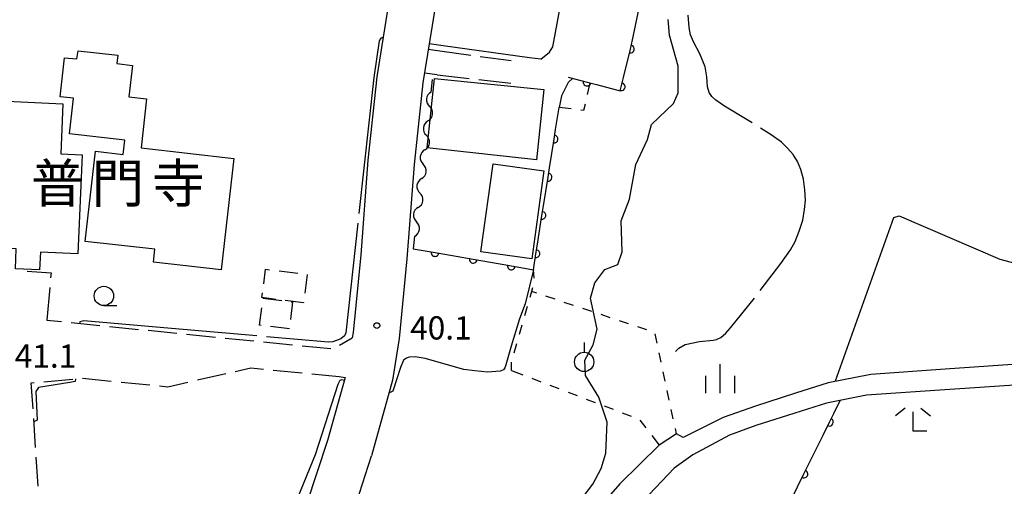
# Model space of a CAD drawing. Units: metres. Extents: x -48055 to -45747, y -145591 to -143873.
# Drawn here: x -47092 to -46964, y -144852 to -144792 of the extents above; entities that cross this region are included whole.
import ezdxf

# ---------------------------------------------------------------- set-up
doc = ezdxf.new("R2010")
doc.units = ezdxf.units.M
doc.header["$LTSCALE"] = 2.5
doc.layers.get('0').update_dxf_attribs({"linetype": 'CONTINUOUS'})
for name, color, linetype in [('2101000', 7, 'CONTINUOUS'), ('2106000', 7, 'CONTINUOUS'), ('3001000', 7, 'CONTINUOUS'), ('3003000', 7, 'CONTINUOUS'), ('5102000', 7, 'CONTINUOUS'), ('6110000', 7, 'CONTINUOUS'), ('6301000', 7, 'CONTINUOUS'), ('6319000', 7, 'CONTINUOUS'), ('6331000', 7, 'CONTINUOUS'), ('6333000', 7, 'CONTINUOUS'), ('6334000', 7, 'CONTINUOUS'), ('7101000', 7, 'CONTINUOUS'), ('7102000', 7, 'CONTINUOUS'), ('7103000', 7, 'CONTINUOUS'), ('7312000', 7, 'CONTINUOUS'), ('8131000', 7, 'CONTINUOUS')]:
    doc.layers.add(name, color=color, linetype=linetype)
doc.styles.add('Dm_Anotation', font='txt')

# ---------------------------------------------------------------- blocks, each defined once
blk = doc.blocks.new('633300')
at = {"color": 0, "linetype": 'ByBlock', "lineweight": -2}
for points in [[(-0.4, 0.6), (-0.9, 0.2)], [(0.4, 0.6), (0.9, 0.2)], [(0.72, -0.6), (0, -0.6), (0, 0.4)]]:
    blk.add_lwpolyline(points, dxfattribs=at)
blk = doc.blocks.new('633100')
at = {"color": 0, "linetype": 'ByBlock', "lineweight": -2}
blk.add_lwpolyline([(0, -0.5), (0.67, -0.5)], dxfattribs=at)
blk.add_circle((0, 0), 0.5, dxfattribs=at)
blk = doc.blocks.new('731200')
at = {"color": 0, "linetype": 'ByBlock', "lineweight": -2}
blk.add_circle((0, 0), 0.15, dxfattribs=at)
blk = doc.blocks.new('631900')
at = {"color": 0, "linetype": 'ByBlock', "lineweight": -2}
blk.add_lwpolyline([(0, 0.75), (0, 0.25)], dxfattribs=at)
blk.add_circle((0, -0.25), 0.5, dxfattribs=at)
blk = doc.blocks.new('633400')
at = {"color": 0, "linetype": 'ByBlock', "lineweight": -2}
for points in [[(0, -0.75), (0, 0.75)], [(-0.75, -0.75), (-0.75, 0.15)], [(0.75, -0.75), (0.75, 0.15)]]:
    blk.add_lwpolyline(points, dxfattribs=at)
blk = doc.blocks.new('DMDR_HANEN_0.2')
at = {"color": 0, "linetype": 'Continuous', "lineweight": -2}
blk.add_arc((0, 0), 1, 180, 0, dxfattribs=at)
blk = doc.blocks.new('DMDR_5102_0.375')
at = {"color": 0, "linetype": 'Continuous', "lineweight": -2}
blk.add_lwpolyline([(-1, 0, 0.535433), (1, 0)], format="xyb", dxfattribs=at)

msp = doc.modelspace()

# ---------------------------------------------------------------- linework, layer by layer
at = {"layer": '2101000', "flags": 128}
for points in [[(-47041.46, -144774.44), (-47043.67, -144788.02), (-47045.48, -144799.39), (-47046.65, -144810.18), (-47047.57, -144822.4), (-47048.54, -144832.44), (-47048.65, -144833.11)], [(-47035.51, -144775.24), (-47037.75, -144789.03), (-47039.53, -144800.18), (-47040.67, -144810.73), (-47041.59, -144822.91), (-47042.59, -144833.2), (-47043.44, -144838.59), (-47046.16, -144848.35)], [(-46908.11, -144818.28), (-46910.39, -144831.87), (-46910.69, -144833.14), (-46911.05, -144833.85), (-46911.28, -144834.33), (-46911.63, -144834.59), (-46912.06, -144834.71), (-46913.21, -144834.89), (-46924.43, -144835.08), (-46931.71, -144835.13), (-46944.31, -144835.64), (-46948.18, -144835.79), (-46950.9, -144835.7), (-46972.03, -144837.17), (-46981.65, -144837.85), (-46987.16, -144838.93), (-46991.4, -144840.25), (-46996.56, -144841.93)], [(-46913.18, -144845.7), (-46913.09, -144845.27), (-46912.54, -144842.01), (-46912.5, -144840.86), (-46912.63, -144840.13), (-46912.96, -144839.44), (-46913.45, -144839.04), (-46914.65, -144838.51), (-46916.28, -144838.09), (-46918.46, -144837.95), (-46922.99, -144837.8), (-46931.65, -144837.83), (-46944.2, -144838.34), (-46948.27, -144838.49), (-46950.86, -144838.4), (-46972.74, -144839.87), (-46982.19, -144840.53), (-46987.39, -144841.56), (-46991.47, -144842.83), (-46996.49, -144844.46)], [(-47049.58, -144838.25), (-47051.84, -144846.39)], [(-46996.56, -144841.93), (-47000.74, -144843.39), (-47005.92, -144845.97), (-47006.76, -144845.51), (-47009.01, -144846.96)], [(-46996.49, -144844.46), (-46999.91, -144845.71), (-47004.63, -144848.22), (-47007.08, -144849.96), (-47013.53, -144856.74), (-47016.11, -144859.34), (-47025.64, -144872.06), (-47028.73, -144877.97)], [(-47051.84, -144846.39), (-47054.58, -144854.59), (-47057.04, -144860.21), (-47062.68, -144874.35), (-47065.07, -144884.41), (-47068.15, -144895.19)], [(-47009.01, -144846.96), (-47014.07, -144851.99), (-47017.02, -144855.33), (-47027.86, -144870.51), (-47037.28, -144883.69), (-47042.9, -144888.11)], [(-47059.21, -144886.06), (-47048.88, -144856.81), (-47046.16, -144848.35)]]:
    msp.add_lwpolyline(points, dxfattribs=at)
at = {"layer": '2106000', "flags": 128}
for points in [[(-47037.33, -144796.09), (-47038.84, -144795.87)], [(-47037.7, -144799.14), (-47039.33, -144798.92)]]:
    msp.add_lwpolyline(points, dxfattribs=at)
at = {"layer": '2106000', "linetype": 'Continuous'}
for points in [[(-47033.35, -144796.63), (-47037.33, -144796.09)], [(-47028.13, -144797.33), (-47032.11, -144796.79)], [(-47037.7, -144799.14), (-47033.55, -144799.6)], [(-47032.31, -144799.74), (-47028.16, -144800.2)], [(-47090.68, -144824.52), (-47087.58, -144824.72)], [(-47087.58, -144824.72), (-47087.64, -144825.36)], [(-47087.75, -144826.61), (-47088.11, -144830.84)], [(-47088.11, -144830.84), (-47086.23, -144831.02)], [(-47084.99, -144831.15), (-47081.26, -144831.52)], [(-47080.02, -144831.65), (-47076.28, -144832.02)], [(-47075.04, -144832.14), (-47071.31, -144832.52)], [(-47070.06, -144832.64), (-47066.33, -144833.01)], [(-47065.09, -144833.14), (-47061.36, -144833.51)], [(-47050.29, -144834.05), (-47048.65, -144833.11)], [(-47060.11, -144833.64), (-47056.38, -144834.01)], [(-47055.14, -144834.13), (-47051.41, -144834.51)], [(-47068.67, -144838.56), (-47065.01, -144837.73)], [(-47063.8, -144837.45), (-47061.78, -144836.99)], [(-47061.78, -144836.99), (-47060.11, -144837.15)], [(-47058.86, -144837.28), (-47055.13, -144837.65)], [(-47053.89, -144837.78), (-47050.37, -144838.13)], [(-47050.37, -144838.13), (-47049.58, -144838.25)], [(-47090.13, -144838.94), (-47089.74, -144838.9)], [(-47089.9, -144842.29), (-47090.13, -144838.94)], [(-47088.5, -144838.79), (-47084.76, -144838.45)], [(-47083.52, -144838.33), (-47083.51, -144838.33)], [(-47083.51, -144838.33), (-47079.79, -144838.7)], [(-47078.54, -144838.83), (-47074.81, -144839.2)], [(-47073.57, -144839.33), (-47072.5, -144839.43)], [(-47072.5, -144839.43), (-47069.89, -144838.84)], [(-47089.57, -144847.28), (-47089.82, -144843.54)], [(-47089.24, -144852.27), (-47089.49, -144848.53)]]:
    msp.add_lwpolyline(points, dxfattribs=at)
at = {"layer": '3001000', "flags": 128}
for points in [[(-47075.95, -144808.58), (-47063.97, -144809.93), (-47065.59, -144824.31), (-47074.34, -144823.32), (-47074.15, -144821.67), (-47083.17, -144820.65), (-47081.85, -144809), (-47078.24, -144809.41), (-47078.04, -144807.59), (-47085.19, -144806.78), (-47084.67, -144802.16), (-47086.38, -144801.96), (-47085.82, -144796.95), (-47084.23, -144797.06), (-47084.07, -144796.03), (-47078.94, -144796.61), (-47079.06, -144797.69), (-47077.07, -144797.91), (-47077.53, -144801.97), (-47075.23, -144802.23)], [(-47024.85, -144810.13), (-47038.96, -144808.58), (-47038.04, -144799.6), (-47023.89, -144801.03)], [(-47096.71, -144821.42), (-47096.15, -144808.77), (-47095.42, -144808.81), (-47095.13, -144802.47), (-47086.04, -144802.88), (-47086.32, -144809.35), (-47083.56, -144809.47), (-47084.12, -144822.27), (-47088.95, -144822.06), (-47089.08, -144824.33), (-47092.19, -144824.18), (-47092.07, -144821.62)], [(-47030.45, -144810.63), (-47023.89, -144811.53), (-47025.47, -144822.92), (-47032.04, -144822.01)]]:
    msp.add_lwpolyline(points, close=True, dxfattribs=at)
at = {"layer": '3003000', "linetype": 'Continuous'}
for points in [[(-47060.1, -144826.12), (-47059.88, -144824.26)], [(-47059.88, -144824.26), (-47059.33, -144824.32)], [(-47058.12, -144824.47), (-47055.71, -144824.77)], [(-47054.5, -144824.92), (-47054.8, -144827.33)], [(-47060.33, -144827.92), (-47060.25, -144827.32)], [(-47058.52, -144828.15), (-47060.33, -144827.92)], [(-47060.22, -144828.01), (-47057.77, -144828.31)], [(-47060.64, -144831.48), (-47060.36, -144829.23)], [(-47054.96, -144828.59), (-47057.31, -144828.3)], [(-47056.36, -144828.48), (-47056.63, -144830.73)], [(-47056.55, -144828.45), (-47056.36, -144828.48)], [(-47054.95, -144828.53), (-47054.96, -144828.59)], [(-47060.44, -144831.5), (-47060.64, -144831.48)], [(-47056.78, -144831.95), (-47059.22, -144831.65)]]:
    msp.add_lwpolyline(points, dxfattribs=at)
at = {"layer": '5102000', "linetype": 'Continuous'}
for points in [[(-47038.47, -144801.36), (-47038.29, -144799.76)], [(-47038.87, -144805.09), (-47038.87, -144805.09)], [(-47039.27, -144808.82), (-47039.27, -144808.82)], [(-47039.7, -144812.54), (-47039.7, -144812.54)], [(-47040.14, -144816.27), (-47040.14, -144816.27)], [(-47040.76, -144821.6), (-47040.57, -144819.99)]]:
    msp.add_lwpolyline(points, dxfattribs=at)
at = {"layer": '6110000', "linetype": 'Continuous'}
for points in [[(-47012.34, -144794.24), (-47011.65, -144790.93)], [(-47012.72, -144795.81), (-47012.43, -144794.6)], [(-47012.43, -144794.6), (-47012.34, -144794.24)], [(-47013.6, -144799.46), (-47012.72, -144795.81)], [(-47020.74, -144799.43), (-47018.32, -144800.07)], [(-47018.32, -144800.07), (-47017.11, -144800.39)], [(-47013.89, -144800.67), (-47013.6, -144799.46)], [(-47017.11, -144800.39), (-47014.02, -144801.21)], [(-47014.02, -144801.21), (-47013.89, -144800.67)], [(-47022.38, -144806.2), (-47021.93, -144803.37)], [(-47022.57, -144807.43), (-47022.38, -144806.2)], [(-47023.16, -144811.14), (-47022.57, -144807.43)], [(-47023.35, -144812.37), (-47023.16, -144811.14)], [(-47023.94, -144816.08), (-47023.35, -144812.37)], [(-47024.14, -144817.31), (-47023.94, -144816.08)], [(-47024.72, -144821.02), (-47024.14, -144817.31)], [(-47040.77, -144821.6), (-47037.95, -144822.09)], [(-47024.92, -144822.25), (-47024.72, -144821.02)], [(-47037.95, -144822.09), (-47036.71, -144822.31)], [(-47036.71, -144822.31), (-47033.02, -144822.96)], [(-47033.02, -144822.96), (-47031.79, -144823.18)], [(-47025.24, -144824.33), (-47024.92, -144822.25)], [(-47031.79, -144823.18), (-47028.1, -144823.83)], [(-47028.1, -144823.83), (-47026.87, -144824.04)], [(-47026.87, -144824.04), (-47025.24, -144824.33)], [(-46986.45, -144842.89), (-46985.62, -144841.21)], [(-46987, -144844.01), (-46986.45, -144842.89)], [(-46987.83, -144845.7), (-46987, -144844.01)], [(-46989.75, -144849.58), (-46987.83, -144845.7)], [(-46990.3, -144850.7), (-46989.75, -144849.58)], [(-46991.96, -144854.06), (-46990.3, -144850.7)]]:
    msp.add_lwpolyline(points, dxfattribs=at)
at = {"layer": '6301000', "linetype": 'Continuous'}
for points in [[(-47017.95, -144800.17), (-47018.29, -144801.69)], [(-47020.38, -144803.55), (-47021.93, -144803.37)], [(-47018.76, -144803.75), (-47019.14, -144803.7)], [(-47018.57, -144802.91), (-47018.76, -144803.75)], [(-47025.16, -144825.41), (-47025.24, -144824.33)], [(-47025.68, -144827.84), (-47025.34, -144826.63)], [(-47024.81, -144827.34), (-47025.48, -144827.12)], [(-47022.44, -144828.14), (-47023.63, -144827.74)], [(-47026.36, -144830.24), (-47026.02, -144829.04)], [(-47020.07, -144828.93), (-47021.26, -144828.53)], [(-47017.7, -144829.72), (-47018.88, -144829.32)], [(-47015.33, -144830.51), (-47016.51, -144830.12)], [(-47027.04, -144832.65), (-47026.7, -144831.45)], [(-47012.96, -144831.31), (-47014.14, -144830.91)], [(-47010.59, -144832.1), (-47011.77, -144831.7)], [(-47009.25, -144833.82), (-47009.51, -144832.6)], [(-47027.72, -144835.06), (-47027.38, -144833.85)], [(-47008.73, -144836.27), (-47008.99, -144835.04)], [(-47028.07, -144836.29), (-47028.06, -144836.26)], [(-47028.06, -144837.35), (-47028.07, -144836.29)], [(-47028.06, -144837.35), (-47026.62, -144837.9)], [(-47008.21, -144838.71), (-47008.47, -144837.49)], [(-47025.45, -144838.34), (-47024.28, -144838.79)], [(-47023.11, -144839.23), (-47021.95, -144839.68)], [(-47020.78, -144840.13), (-47019.61, -144840.57)], [(-47007.69, -144841.16), (-47007.95, -144839.93)], [(-47018.44, -144841.02), (-47017.27, -144841.46)], [(-47016.11, -144841.91), (-47014.94, -144842.35)], [(-47013.77, -144842.8), (-47012.6, -144843.24)], [(-47007.17, -144843.6), (-47007.43, -144842.38)], [(-47011.49, -144843.77), (-47010.72, -144844.75)], [(-47009.96, -144845.74), (-47009.01, -144846.96)], [(-47006.76, -144845.51), (-47006.91, -144844.82)]]:
    msp.add_lwpolyline(points, dxfattribs=at)
at = {"layer": '7101000', "elevation": 40, "flags": 128}
for points in [[(-47020.74, -144800.12), (-47020.15, -144799.58)], [(-47020.74, -144800.12), (-47021.6, -144801.84), (-47021.93, -144803.37)], [(-47025.24, -144824.33), (-47026.31, -144828.72), (-47027.05, -144830.66), (-47028.14, -144834.21), (-47028.82, -144836.62), (-47028.95, -144837), (-47029.13, -144837.23), (-47029.55, -144837.4), (-47031.18, -144837.57), (-47032.82, -144837.39), (-47034.26, -144837.19), (-47039.22, -144835.8), (-47040.55, -144835.58), (-47041.32, -144835.6), (-47041.65, -144835.73), (-47042.02, -144836), (-47042.42, -144836.94), (-47043.43, -144840.01), (-47043.77, -144840.19), (-47043.88, -144840.16)], [(-47049.68, -144838.63), (-47050, -144838.54), (-47050.25, -144838.63), (-47050.54, -144839.15), (-47053.43, -144848.21), (-47061.34, -144867.48), (-47063.9, -144874.92), (-47068.51, -144892.14), (-47068.84, -144892.82), (-47069.28, -144893.13), (-47070.02, -144893.27), (-47071.58, -144892.96), (-47076.12, -144891.9), (-47081.48, -144890.67), (-47082.9, -144890.43), (-47085.26, -144890.16), (-47089.6, -144889.94), (-47091.38, -144890), (-47091.55, -144890.01)]]:
    msp.add_lwpolyline(points, dxfattribs=at)
at = {"layer": '7102000', "flags": 128}
for points, elevation in [([(-47022.13, -144858), (-47017.56, -144852), (-47016.49, -144850), (-47015.9, -144848), (-47015.7, -144844), (-47016.79, -144840.79), (-47018.54, -144838), (-47018.62, -144836), (-47017.51, -144834), (-47016.99, -144832), (-47017.89, -144828), (-47017.3, -144826), (-47016, -144824.28), (-47014.34, -144823.66), (-47013.79, -144822), (-47013.89, -144818), (-47012.82, -144815.18), (-47012, -144810.73), (-47010.49, -144807.51), (-47010, -144805.57), (-47007.14, -144802.86), (-47006.55, -144801.45), (-47006.56, -144798), (-47007.65, -144794), (-47007.85, -144792)], 38), ([(-46986.2, -144838.75), (-46986.22, -144838.69), (-46978.69, -144817.55), (-46977.98, -144817.35), (-46964.99, -144822.95), (-46955.76, -144825.41)], 36)]:
    msp.add_lwpolyline(points, dxfattribs=dict(at, elevation=elevation))
at = {"layer": '7103000', "elevation": 41, "flags": 128}
for points in [[(-47024.28, -144797.11), (-47023.19, -144796.21), (-47022.72, -144795.53), (-47020.7, -144784.57), (-47020.54, -144784.12), (-47020.27, -144783.65), (-47019.91, -144783.44), (-47019.5, -144783.27), (-47018.68, -144783.21), (-47017.92, -144783.2), (-47017.2, -144783.25), (-47016.98, -144783.21), (-47016.42, -144783.1), (-47015.81, -144782.97), (-47015.46, -144782.86), (-47015.14, -144782.74), (-47014.81, -144782.54), (-47014.56, -144782.37), (-47013.39, -144781.14), (-47012.87, -144779.96)], [(-47024.28, -144797.11), (-47025.77, -144796.92), (-47036.91, -144795.39), (-47038.73, -144795.15)], [(-47084.44, -144838.42), (-47084.47, -144838.76), (-47085.17, -144838.88), (-47089.21, -144839.55), (-47089.53, -144840.04), (-47089.39, -144843.75), (-47089.79, -144843.96)]]:
    msp.add_lwpolyline(points, dxfattribs=at)
at = {"layer": '7103000', "linetype": 'Continuous'}
for points in [[(-47005.14, -144793.03), (-47005.27, -144791.42)], [(-47004.94, -144793.98), (-47005.14, -144793.03)], [(-47045.16, -144794.73), (-47045.89, -144799.48)], [(-47044.98, -144794.41), (-47045.16, -144794.73)], [(-47044.82, -144794.34), (-47044.98, -144794.41)], [(-47044.68, -144794.36), (-47044.82, -144794.34)], [(-47004.57, -144794.88), (-47004.94, -144793.98)], [(-47003.76, -144796.42), (-47004.57, -144794.88)], [(-47003.04, -144798.1), (-47003.76, -144796.42)], [(-47002.85, -144799.41), (-47003.04, -144798.1)], [(-47045.89, -144799.48), (-47047.8, -144817.07)], [(-47002.75, -144800.67), (-47002.85, -144799.41)], [(-47002.55, -144801.43), (-47002.75, -144800.67)], [(-47002.19, -144801.95), (-47002.55, -144801.43)], [(-47001.68, -144802.41), (-47002.19, -144801.95)], [(-47000.54, -144803.2), (-47001.68, -144802.41)], [(-46997.62, -144804.94), (-47000.54, -144803.2)], [(-46996.98, -144805.35), (-46997.62, -144804.94)], [(-46994.52, -144806.89), (-46995.92, -144806.01)], [(-46993.21, -144807.85), (-46994.52, -144806.89)], [(-46992.4, -144808.6), (-46993.21, -144807.85)], [(-46991.7, -144809.43), (-46992.4, -144808.6)], [(-46991.14, -144810.33), (-46991.7, -144809.43)], [(-46990.7, -144811.36), (-46991.14, -144810.33)], [(-46990.35, -144812.6), (-46990.7, -144811.36)], [(-46990.16, -144813.98), (-46990.35, -144812.6)], [(-46990.11, -144815.34), (-46990.16, -144813.98)], [(-46990.45, -144817.91), (-46990.2, -144816.54)], [(-46990.2, -144816.54), (-46990.11, -144815.34)], [(-47047.94, -144818.32), (-47049.48, -144832.48)], [(-46990.89, -144819.34), (-46990.45, -144817.91)], [(-46991.43, -144820.67), (-46990.89, -144819.34)], [(-46992.04, -144821.76), (-46991.43, -144820.67)], [(-46993.3, -144823.53), (-46992.04, -144821.76)], [(-46995.93, -144827.01), (-46993.3, -144823.53)], [(-46999.77, -144831.83), (-46996.7, -144828)], [(-47083.87, -144831.04), (-47083.89, -144831.26)], [(-47083.33, -144830.92), (-47083.87, -144831.04)], [(-47072, -144831.91), (-47083.33, -144830.92)], [(-47000.38, -144832.51), (-46999.77, -144831.83)], [(-47061, -144832.87), (-47072, -144831.91)], [(-47051.72, -144833.68), (-47059.75, -144832.98)], [(-47049.64, -144832.84), (-47050.12, -144833.25)], [(-47049.48, -144832.48), (-47049.64, -144832.84)], [(-47001.61, -144833.32), (-47001.05, -144833.06)], [(-47001.05, -144833.06), (-47000.38, -144832.51)], [(-47051.16, -144833.63), (-47051.72, -144833.68)], [(-47050.12, -144833.25), (-47051.16, -144833.63)], [(-47006.45, -144834.44), (-47005.62, -144833.97)], [(-47005.62, -144833.97), (-47003.8, -144833.6)], [(-47003.8, -144833.6), (-47002.01, -144833.41)], [(-47002.01, -144833.41), (-47001.61, -144833.32)], [(-47006.87, -144834.86), (-47006.45, -144834.44)]]:
    msp.add_lwpolyline(points, dxfattribs=at)

# ---------------------------------------------------------------- block references
at = {"layer": '5102000', "linetype": 'Continuous', "xscale": 0.9375, "yscale": 0.9375, "zscale": 0.9375}
for p, rotation in [((-47038.57, -144802.29), 263.8285698619231), ((-47038.77, -144804.16), 83.82856986192309), ((-47038.97, -144806.02), 263.8285698619231), ((-47039.17, -144807.89), 83.82856986192309), ((-47039.38, -144809.75), 263.3355838371061), ((-47039.6, -144811.61), 83.33558383710611), ((-47039.81, -144813.47), 263.3355838371061), ((-47040.03, -144815.34), 83.33558383710611), ((-47040.25, -144817.2), 263.3355838371061), ((-47040.47, -144819.06), 83.33558383710611)]:
    msp.add_blockref('DMDR_5102_0.375', p, dxfattribs=dict(at, rotation=rotation))
at = {"layer": '6110000', "linetype": 'Continuous', "xscale": 0.5, "yscale": 0.5, "zscale": 0.5}
for p, rotation in [((-47012.72, -144795.81), 76.49090236620442), ((-47018.32, -144800.07), 345.1540679402617), ((-47013.89, -144800.67), 76.49090236620442), ((-47022.57, -144807.43), 81.01898635099364), ((-47023.35, -144812.37), 81.01898635099364), ((-47024.14, -144817.31), 81.01898635099364), ((-47037.95, -144822.09), 350.0169544755911), ((-47033.02, -144822.96), 350.0169544755911), ((-47024.92, -144822.25), 81.01898635099364), ((-47028.1, -144823.83), 350.0169544755911), ((-46987, -144844.01), 63.73512587770367), ((-46990.3, -144850.7), 63.73512958811703)]:
    msp.add_blockref('DMDR_HANEN_0.2', p, dxfattribs=dict(at, rotation=rotation))
at = {"layer": '6319000', "xscale": 2.5, "yscale": 2.5, "zscale": 2.5}
msp.add_blockref('631900', (-47018.69, -144835.6), dxfattribs=at)
at = {"layer": '6331000', "xscale": 2.5, "yscale": 2.5, "zscale": 2.5}
msp.add_blockref('633100', (-47080.75, -144827.7), dxfattribs=at)
at = {"layer": '6333000', "xscale": 2.5, "yscale": 2.5, "zscale": 2.5}
msp.add_blockref('633300', (-46976.2, -144843.69), dxfattribs=at)
at = {"layer": '6334000', "xscale": 2.5, "yscale": 2.5, "zscale": 2.5}
msp.add_blockref('633400', (-47001.11, -144838.39), dxfattribs=at)
at = {"layer": '7312000', "xscale": 2.5, "yscale": 2.5, "zscale": 2.5}
msp.add_blockref('731200', (-47045.48, -144831.53, 40.12), dxfattribs=at)

# ---------------------------------------------------------------- texts
at = {"layer": '7312000', "style": 'Dm_Anotation'}
for s, p in [('40.1', (-47041.18, -144833.33)), ('41.1', (-47092.27, -144836.97))]:
    msp.add_text(s, height=3, dxfattribs=at).set_placement(p)
at = {"layer": '8131000', "style": 'Dm_Anotation'}
for s, p in [('普', (-47090.17, -144815.65)), ('門', (-47082.36, -144815.65)), ('寺', (-47074.55, -144815.65))]:
    msp.add_text(s, height=5, dxfattribs=at).set_placement(p)

doc.saveas('drawing.dxf')
